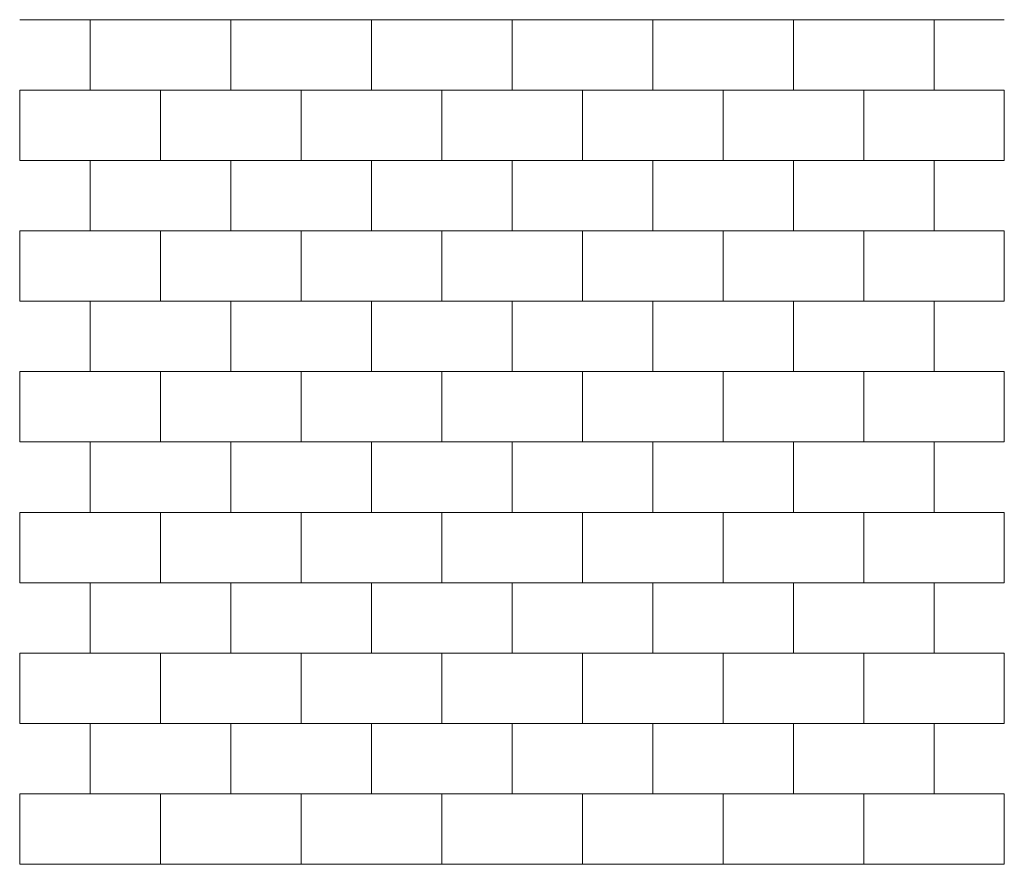
# Model space of a CAD drawing. Units: millimetres. Extents: x -12125 to -10165, y 30427 to 32107.
import ezdxf

# ---------------------------------------------------------------- set-up
doc = ezdxf.new("R2010")
doc.units = ezdxf.units.MM
doc.layers.add('Laatta', color=7, linetype='Continuous', lineweight=5)

msp = doc.modelspace()

# ---------------------------------------------------------------- linework, layer by layer
at = {"layer": 'Laatta'}
for points in [[(-12125.2, 31967), (-11985.2, 31967), (-11985.2, 32107), (-12125.2, 32107)], [(-10165.2, 32107), (-10305.2, 32107), (-10305.2, 31967), (-10165.2, 31967)], [(-12125.2, 31827), (-12125.2, 31967)], [(-10165.2, 31967), (-10165.2, 31827)], [(-12125.2, 31687), (-11985.2, 31687), (-11985.2, 31827), (-12125.2, 31827)], [(-10165.2, 31827), (-10305.2, 31827), (-10305.2, 31687), (-10165.2, 31687)], [(-12125.2, 31547), (-12125.2, 31687)], [(-10165.2, 31687), (-10165.2, 31547)], [(-12125.2, 31407), (-11985.2, 31407), (-11985.2, 31547), (-12125.2, 31547)], [(-10165.2, 31547), (-10305.2, 31547), (-10305.2, 31407), (-10165.2, 31407)], [(-12125.2, 31267), (-12125.2, 31407)], [(-10165.2, 31407), (-10165.2, 31267)], [(-12125.2, 31127), (-11985.2, 31127), (-11985.2, 31267), (-12125.2, 31267)], [(-10165.2, 31267), (-10305.2, 31267), (-10305.2, 31127), (-10165.2, 31127)], [(-12125.2, 30987), (-12125.2, 31127)], [(-10165.2, 31127), (-10165.2, 30987)], [(-12125.2, 30847), (-11985.2, 30847), (-11985.2, 30987), (-12125.2, 30987)], [(-10165.2, 30987), (-10305.2, 30987), (-10305.2, 30847), (-10165.2, 30847)], [(-12125.2, 30707), (-12125.2, 30847)], [(-10165.2, 30847), (-10165.2, 30707)], [(-12125.2, 30567), (-11985.2, 30567), (-11985.2, 30707), (-12125.2, 30707)], [(-10165.2, 30707), (-10305.2, 30707), (-10305.2, 30567), (-10165.2, 30567)], [(-12125.2, 30427), (-12125.2, 30567)], [(-10165.2, 30567), (-10165.2, 30427)]]:
    msp.add_lwpolyline(points, dxfattribs=at)
for points in [[(-11985.2, 31967), (-11705.2, 31967), (-11705.2, 32107), (-11985.2, 32107)], [(-11705.2, 31967), (-11425.2, 31967), (-11425.2, 32107), (-11705.2, 32107)], [(-11425.2, 31967), (-11145.2, 31967), (-11145.2, 32107), (-11425.2, 32107)], [(-11145.2, 31967), (-10865.2, 31967), (-10865.2, 32107), (-11145.2, 32107)], [(-10865.2, 31967), (-10585.2, 31967), (-10585.2, 32107), (-10865.2, 32107)], [(-10585.2, 31967), (-10305.2, 31967), (-10305.2, 32107), (-10585.2, 32107)], [(-12125.2, 31827), (-11845.2, 31827), (-11845.2, 31967), (-12125.2, 31967)], [(-11845.2, 31827), (-11565.2, 31827), (-11565.2, 31967), (-11845.2, 31967)], [(-11565.2, 31827), (-11285.2, 31827), (-11285.2, 31967), (-11565.2, 31967)], [(-11285.2, 31827), (-11005.2, 31827), (-11005.2, 31967), (-11285.2, 31967)], [(-11005.2, 31827), (-10725.2, 31827), (-10725.2, 31967), (-11005.2, 31967)], [(-10725.2, 31827), (-10445.2, 31827), (-10445.2, 31967), (-10725.2, 31967)], [(-10445.2, 31827), (-10165.2, 31827), (-10165.2, 31967), (-10445.2, 31967)], [(-11985.2, 31687), (-11705.2, 31687), (-11705.2, 31827), (-11985.2, 31827)], [(-11705.2, 31687), (-11425.2, 31687), (-11425.2, 31827), (-11705.2, 31827)], [(-11425.2, 31687), (-11145.2, 31687), (-11145.2, 31827), (-11425.2, 31827)], [(-11145.2, 31687), (-10865.2, 31687), (-10865.2, 31827), (-11145.2, 31827)], [(-10865.2, 31687), (-10585.2, 31687), (-10585.2, 31827), (-10865.2, 31827)], [(-10585.2, 31687), (-10305.2, 31687), (-10305.2, 31827), (-10585.2, 31827)], [(-12125.2, 31547), (-11845.2, 31547), (-11845.2, 31687), (-12125.2, 31687)], [(-11845.2, 31547), (-11565.2, 31547), (-11565.2, 31687), (-11845.2, 31687)], [(-11565.2, 31547), (-11285.2, 31547), (-11285.2, 31687), (-11565.2, 31687)], [(-11285.2, 31547), (-11005.2, 31547), (-11005.2, 31687), (-11285.2, 31687)], [(-11005.2, 31547), (-10725.2, 31547), (-10725.2, 31687), (-11005.2, 31687)], [(-10725.2, 31547), (-10445.2, 31547), (-10445.2, 31687), (-10725.2, 31687)], [(-10445.2, 31547), (-10165.2, 31547), (-10165.2, 31687), (-10445.2, 31687)], [(-11985.2, 31407), (-11705.2, 31407), (-11705.2, 31547), (-11985.2, 31547)], [(-11705.2, 31407), (-11425.2, 31407), (-11425.2, 31547), (-11705.2, 31547)], [(-11425.2, 31407), (-11145.2, 31407), (-11145.2, 31547), (-11425.2, 31547)], [(-11145.2, 31407), (-10865.2, 31407), (-10865.2, 31547), (-11145.2, 31547)], [(-10865.2, 31407), (-10585.2, 31407), (-10585.2, 31547), (-10865.2, 31547)], [(-10585.2, 31407), (-10305.2, 31407), (-10305.2, 31547), (-10585.2, 31547)], [(-12125.2, 31267), (-11845.2, 31267), (-11845.2, 31407), (-12125.2, 31407)], [(-11845.2, 31267), (-11565.2, 31267), (-11565.2, 31407), (-11845.2, 31407)], [(-11565.2, 31267), (-11285.2, 31267), (-11285.2, 31407), (-11565.2, 31407)], [(-11285.2, 31267), (-11005.2, 31267), (-11005.2, 31407), (-11285.2, 31407)], [(-11005.2, 31267), (-10725.2, 31267), (-10725.2, 31407), (-11005.2, 31407)], [(-10725.2, 31267), (-10445.2, 31267), (-10445.2, 31407), (-10725.2, 31407)], [(-10445.2, 31267), (-10165.2, 31267), (-10165.2, 31407), (-10445.2, 31407)], [(-11985.2, 31127), (-11705.2, 31127), (-11705.2, 31267), (-11985.2, 31267)], [(-11705.2, 31127), (-11425.2, 31127), (-11425.2, 31267), (-11705.2, 31267)], [(-11425.2, 31127), (-11145.2, 31127), (-11145.2, 31267), (-11425.2, 31267)], [(-11145.2, 31127), (-10865.2, 31127), (-10865.2, 31267), (-11145.2, 31267)], [(-10865.2, 31127), (-10585.2, 31127), (-10585.2, 31267), (-10865.2, 31267)], [(-10585.2, 31127), (-10305.2, 31127), (-10305.2, 31267), (-10585.2, 31267)], [(-12125.2, 30987), (-11845.2, 30987), (-11845.2, 31127), (-12125.2, 31127)], [(-11845.2, 30987), (-11565.2, 30987), (-11565.2, 31127), (-11845.2, 31127)], [(-11565.2, 30987), (-11285.2, 30987), (-11285.2, 31127), (-11565.2, 31127)], [(-11285.2, 30987), (-11005.2, 30987), (-11005.2, 31127), (-11285.2, 31127)], [(-11005.2, 30987), (-10725.2, 30987), (-10725.2, 31127), (-11005.2, 31127)], [(-10725.2, 30987), (-10445.2, 30987), (-10445.2, 31127), (-10725.2, 31127)], [(-10445.2, 30987), (-10165.2, 30987), (-10165.2, 31127), (-10445.2, 31127)], [(-11985.2, 30847), (-11705.2, 30847), (-11705.2, 30987), (-11985.2, 30987)], [(-11705.2, 30847), (-11425.2, 30847), (-11425.2, 30987), (-11705.2, 30987)], [(-11425.2, 30847), (-11145.2, 30847), (-11145.2, 30987), (-11425.2, 30987)], [(-11145.2, 30847), (-10865.2, 30847), (-10865.2, 30987), (-11145.2, 30987)], [(-10865.2, 30847), (-10585.2, 30847), (-10585.2, 30987), (-10865.2, 30987)], [(-10585.2, 30847), (-10305.2, 30847), (-10305.2, 30987), (-10585.2, 30987)], [(-12125.2, 30707), (-11845.2, 30707), (-11845.2, 30847), (-12125.2, 30847)], [(-11845.2, 30707), (-11565.2, 30707), (-11565.2, 30847), (-11845.2, 30847)], [(-11565.2, 30707), (-11285.2, 30707), (-11285.2, 30847), (-11565.2, 30847)], [(-11285.2, 30707), (-11005.2, 30707), (-11005.2, 30847), (-11285.2, 30847)], [(-11005.2, 30707), (-10725.2, 30707), (-10725.2, 30847), (-11005.2, 30847)], [(-10725.2, 30707), (-10445.2, 30707), (-10445.2, 30847), (-10725.2, 30847)], [(-10445.2, 30707), (-10165.2, 30707), (-10165.2, 30847), (-10445.2, 30847)], [(-11985.2, 30567), (-11705.2, 30567), (-11705.2, 30707), (-11985.2, 30707)], [(-11705.2, 30567), (-11425.2, 30567), (-11425.2, 30707), (-11705.2, 30707)], [(-11425.2, 30567), (-11145.2, 30567), (-11145.2, 30707), (-11425.2, 30707)], [(-11145.2, 30567), (-10865.2, 30567), (-10865.2, 30707), (-11145.2, 30707)], [(-10865.2, 30567), (-10585.2, 30567), (-10585.2, 30707), (-10865.2, 30707)], [(-10585.2, 30567), (-10305.2, 30567), (-10305.2, 30707), (-10585.2, 30707)], [(-12125.2, 30427), (-11845.2, 30427), (-11845.2, 30567), (-12125.2, 30567)], [(-11845.2, 30427), (-11565.2, 30427), (-11565.2, 30567), (-11845.2, 30567)], [(-11565.2, 30427), (-11285.2, 30427), (-11285.2, 30567), (-11565.2, 30567)], [(-11285.2, 30427), (-11005.2, 30427), (-11005.2, 30567), (-11285.2, 30567)], [(-11005.2, 30427), (-10725.2, 30427), (-10725.2, 30567), (-11005.2, 30567)], [(-10725.2, 30427), (-10445.2, 30427), (-10445.2, 30567), (-10725.2, 30567)], [(-10445.2, 30427), (-10165.2, 30427), (-10165.2, 30567), (-10445.2, 30567)]]:
    msp.add_lwpolyline(points, close=True, dxfattribs=at)

doc.saveas('drawing.dxf')
